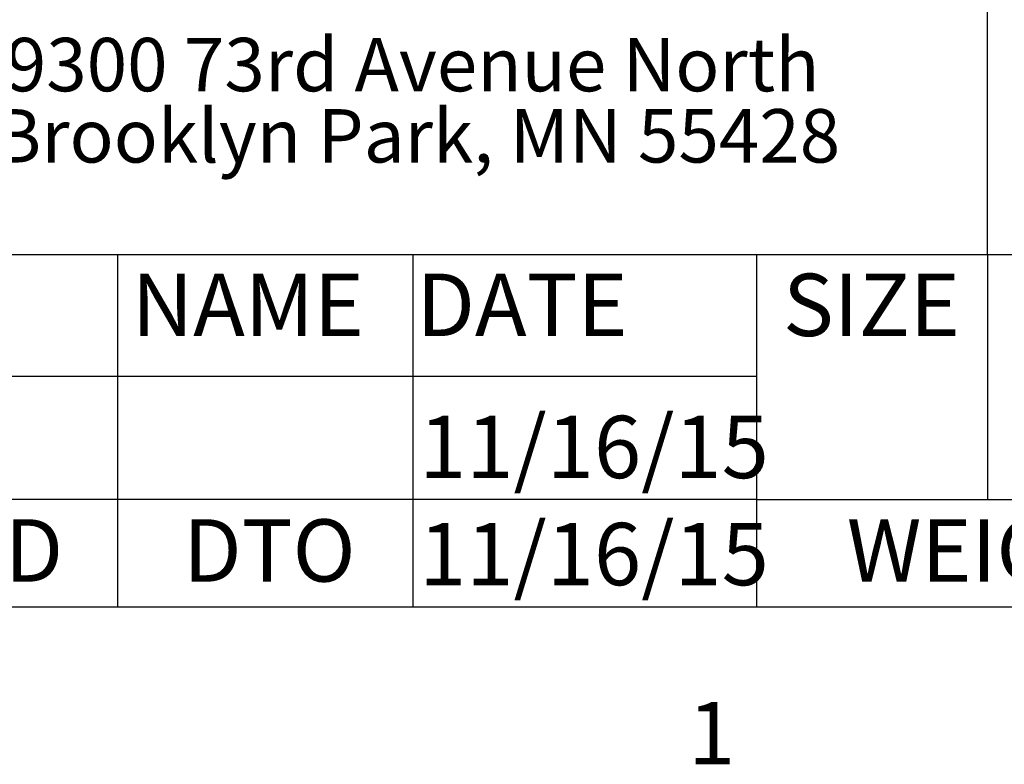
# Model space of a CAD drawing. Units: inches. Extents: x 1.1 to 86.6, y 1.6 to 67.1.
# Drawn here: x 57.8 to 67, y 1.7 to 8.6 of the extents above; entities that cross this region are included whole.
import ezdxf

# ---------------------------------------------------------------- set-up
doc = ezdxf.new("R2010")
doc.units = ezdxf.units.IN
doc.header["$LTSCALE"] = 8
doc.header["$MEASUREMENT"] = 0
doc.layers.add('FORMAT', color=7, linetype='Continuous')
doc.styles.add('SLDTEXTSTYLE0', font='TXT', dxfattribs={"width": 0.605})

# ---------------------------------------------------------------- blocks, each defined once
blk = doc.blocks.new('SW_NOTE_7')
at = {"layer": 'FORMAT', "color": 0, "char_height": 0.5, "attachment_point": 2, "style": 'SLDTEXTSTYLE0'}
for s, insert in [('9300 73rd Avenue North', (3.8359, 0.6445)), ('Brooklyn Park, MN 55428', (3.8751, -0.0221))]:
    blk.add_mtext(s, dxfattribs=dict(at, insert=insert))

msp = doc.modelspace()

# ---------------------------------------------------------------- linework, layer by layer
at = {"color": 8, "linetype": 'Continuous', "lineweight": 0, "true_color": 0x808080}
msp.add_line((85.039416, 3.1365854), (2.639416, 3.1365854), dxfattribs=at)
at = {"layer": 'FORMAT', "color": 8, "true_color": 0x808080}
for p, q in [((66.8458921, 6.4373356), (66.8458921, 11.007506)), ((54.1018496, 6.4373356), (85.039416, 6.4373356)), ((58.7017053, 6.4373356), (58.7017053, 3.1365854)), ((61.4668363, 6.4373356), (61.4668363, 3.1365854)), ((64.6835959, 6.4373356), (64.6835959, 3.1365854)), ((66.8458921, 6.4373356), (66.8458921, 4.144828)), ((64.6835959, 5.2947246), (54.1018496, 5.2947246)), ((64.6835959, 4.144828), (54.1018496, 4.144828)), ((64.6835959, 4.144828), (85.039416, 4.144828))]:
    msp.add_line(p, q, dxfattribs=at)
at = {"layer": 'FORMAT'}
msp.add_line((85.039416, 3.1365854), (2.639416, 3.1365854), dxfattribs=at)

# ---------------------------------------------------------------- block references
msp.add_blockref('SW_NOTE_7', (57.628205, 7.8198796), dxfattribs=at)

# ---------------------------------------------------------------- texts
at = {"layer": 'FORMAT', "style": 'SLDTEXTSTYLE0'}
for s, insert, char_height, attachment_point in [('SIZE', (64.9316193, 6.2576852), 0.58333333, 1), ('NAME', (58.8346605, 6.2576852), 0.58333333, 1), ('DATE', (61.4997788, 6.2576852), 0.58333333, 1), ('11/16/15', (63.1618971, 4.9281818), 0.58333333, 2), ('RELEASED', (54.3438165, 3.9598232), 0.58333333, 1), ('DTO', (60.123406, 3.9598232), 0.58333333, 2), ('11/16/15', (63.1618971, 3.9262154), 0.58333333, 2), ('WEIGHT:', (65.5282071, 3.9598232), 0.58333333, 1), ('1', (64.0428769, 2.2507153), 0.5833333, 1)]:
    msp.add_mtext(s, dxfattribs=dict(at, insert=insert, char_height=char_height, attachment_point=attachment_point))

doc.saveas('drawing.dxf')
